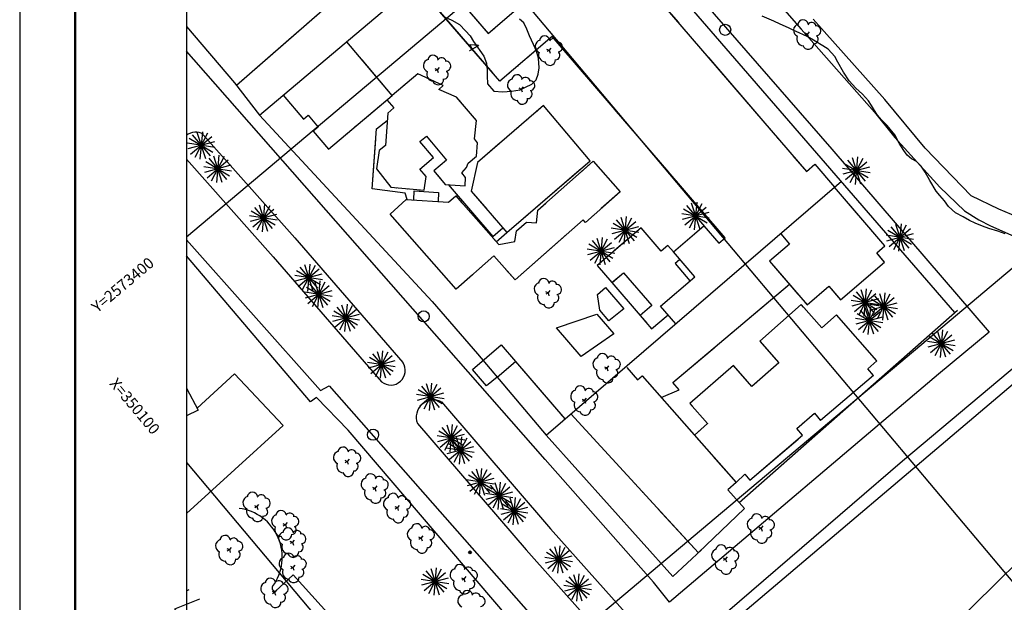
# Model space of a CAD drawing. Extents: x -1041338 to -1040238, y 4774339 to 4775199.
# Drawn here: x -1041338 to -1041161, y 4774674 to 4774779 of the extents above; entities that cross this region are included whole.
import ezdxf

# ---------------------------------------------------------------- set-up
doc = ezdxf.new("R2010")
doc.units = 0
doc.header["$LTSCALE"] = 10
doc.linetypes.add('AGUA', pattern=[2.3, 1.5, -0.2, 0, -0.2, 0, -0.2, 0, -0.2])
doc.layers.get('0').update_dxf_attribs({"linetype": 'CONTINUOUS'})
for name, color, linetype in [('AGUA', 4, 'AGUA'), ('ALBERCA_PILETA', 5, 'AGUA'), ('ALCAN', 7, 'CONTINUOUS'), ('ARBOL1', 3, 'CONTINUOUS'), ('BANQUETAS', 37, 'CONTINUOUS'), ('BARDAS', 11, 'CONTINUOUS'), ('CASA2', 10, 'CONTINUOUS'), ('CASAS', 10, 'CONTINUOUS'), ('COTAS_DE_CRUZER', 7, 'CONTINUOUS'), ('CUADRI', 244, 'CONTINUOUS'), ('CUADRO', 7, 'CONTINUOUS'), ('MANZANAS', 7, 'CONTINUOUS'), ('MZ_IDEFINIDAS', 8, 'CONTINUOUS'), ('ORDINARIA', 32, 'CONTINUOUS'), ('PALMERAS', 92, 'CONTINUOUS'), ('POSTES', 6, 'CONTINUOUS'), ('PREDIOS', 153, 'CONTINUOUS')]:
    doc.layers.add(name, color=color, linetype=linetype)
doc.styles.add('IT', font='italic.shx')
doc.styles.add('RC', font='romanc.shx')

msp = doc.modelspace()

# ---------------------------------------------------------------- linework, layer by layer
at = {"color": 2}
msp.add_lwpolyline([(-1041308.42, 4774368.6), (-1040408.42, 4774368.6), (-1040408.42, 4775168.6), (-1041308.42, 4775168.6)], close=True, dxfattribs=at)
at = {"layer": 'AGUA', "flags": 128}
for points in [[(-1041299.41, 4774767.49), (-1041265.32, 4774797.27)], [(-1041220.29, 4774724.53), (-1041223.04, 4774727.72), (-1041216.87, 4774733.02), (-1041220.7, 4774737.48), (-1041215.24, 4774742.17), (-1041212.56, 4774739.05), (-1041211.42, 4774740.03), (-1041242.56, 4774776.27), (-1041251.96, 4774768.2), (-1041265.88, 4774784.4), (-1041262.83, 4774787.02), (-1041254.08, 4774776.83), (-1041233.43, 4774794.58), (-1041196.79, 4774751.93), (-1041195.25, 4774753.25), (-1041191.7, 4774749.11)], [(-1041290.96, 4774765.69), (-1041287.31, 4774761.38), (-1041286.47, 4774762.09), (-1041284.68, 4774759.96), (-1041285.56, 4774759.21), (-1041282.84, 4774755.98), (-1041271.37, 4774765.66), (-1041279.53, 4774775.33)], [(-1041272.3, 4774764.87), (-1041271.07, 4774763.41), (-1041272.16, 4774762.49), (-1041272.59, 4774756.67), (-1041273.72, 4774755.72), (-1041274.17, 4774752.43), (-1041271.61, 4774749.12), (-1041265.58, 4774748.6), (-1041265.26, 4774751.06), (-1041266.4, 4774752.4), (-1041263.94, 4774754.48), (-1041266.37, 4774757.36), (-1041265.21, 4774758.33), (-1041261.56, 4774754), (-1041263.86, 4774752.06), (-1041261.8, 4774749.63), (-1041258.24, 4774749.35), (-1041258.14, 4774750.88), (-1041258.84, 4774751.71), (-1041257.97, 4774752.65), (-1041257.68, 4774753.47), (-1041256.21, 4774754.71), (-1041255.98, 4774757.13), (-1041256.56, 4774757.83), (-1041256.17, 4774761.12), (-1041259.76, 4774765.37), (-1041262.99, 4774766.75), (-1041262.17, 4774767.44), (-1041266.75, 4774769.56), (-1041271.37, 4774765.66)], [(-1041235.74, 4774753.9), (-1041244.12, 4774763.84), (-1041256.01, 4774753.57), (-1041257.17, 4774748.43), (-1041250.72, 4774740.96), (-1041235.74, 4774753.9)], [(-1041269, 4774748.05), (-1041274.97, 4774748.84), (-1041274.17, 4774759.62), (-1041272.26, 4774761.14)], [(-1041271.74, 4774744.26), (-1041268.84, 4774746.93), (-1041261.2, 4774746.41), (-1041259.9, 4774747.56), (-1041252.19, 4774738.84), (-1041249.27, 4774739.35), (-1041248.95, 4774741.29), (-1041247.18, 4774742.85), (-1041245.35, 4774742.69), (-1041245.11, 4774745.01), (-1041235.17, 4774753.79), (-1041230.32, 4774748.3), (-1041236.58, 4774742.78), (-1041236.99, 4774743.24), (-1041249.23, 4774732.42), (-1041253.06, 4774736.75), (-1041259.83, 4774730.77), (-1041271.74, 4774744.26)], [(-1041235.74, 4774753.9), (-1041235.74, 4774753.9)], [(-1041261.29, 4774749.59), (-1041253.24, 4774740.27), (-1041251.45, 4774741.81)], [(-1041201.39, 4774740.72), (-1041199.82, 4774738.9), (-1041203.42, 4774735.82), (-1041196.65, 4774727.92), (-1041192.73, 4774731.28), (-1041190.65, 4774728.85), (-1041182.71, 4774735.65), (-1041184.11, 4774737.29), (-1041182.64, 4774738.55), (-1041191.71, 4774749.11)], [(-1041268.69, 4774746.93), (-1041269, 4774748.05)], [(-1041267.49, 4774746.84), (-1041267.39, 4774748.46), (-1041263, 4774748.16), (-1041263.11, 4774746.54)], [(-1041271.74, 4774744.26), (-1041271.74, 4774744.26)], [(-1041220.7, 4774737.48), (-1041221.72, 4774738.65), (-1041222.94, 4774737.6), (-1041226.56, 4774741.81), (-1041234.44, 4774735.03), (-1041231.79, 4774731.94), (-1041229.71, 4774733.73), (-1041224.64, 4774727.82), (-1041226.72, 4774726.03), (-1041224.65, 4774723.62), (-1041221.69, 4774726.16)], [(-1041252.62, 4774739.32), (-1041250.72, 4774740.96)], [(-1041219.63, 4774736.06), (-1041220.42, 4774735.37), (-1041217.75, 4774732.26)], [(-1041231.79, 4774731.94), (-1041226.72, 4774726.03)], [(-1041222.94, 4774711.26), (-1041219.69, 4774712.64), (-1041220.83, 4774713.98), (-1041199.84, 4774731.65)], [(-1041184.68, 4774715.23), (-1041185.74, 4774716.43), (-1041184.11, 4774717.87), (-1041191.38, 4774726.13), (-1041194.02, 4774723.8), (-1041197.72, 4774728), (-1041205.2, 4774721.41), (-1041201.77, 4774717.5), (-1041206.59, 4774713.25), (-1041209.94, 4774717.05), (-1041217.75, 4774710.17), (-1041214.58, 4774706.56), (-1041216.95, 4774704.47)], [(-1041252.49, 4774714.95), (-1041249.17, 4774717.75), (-1041240.26, 4774707.39)], [(-1041229.11, 4774716.66), (-1041227.18, 4774714.46), (-1041226.38, 4774715.17), (-1041209.44, 4774695.94), (-1041210.92, 4774694.64), (-1041208.89, 4774692.33)], [(-1041184.71, 4774715.23), (-1041194.22, 4774707.11)], [(-1041239.21, 4774708.3), (-1041216.23, 4774683.28)], [(-1041209.44, 4774695.94), (-1041207.89, 4774697.47), (-1041206.96, 4774696.38), (-1041197.49, 4774704.46), (-1041198.53, 4774705.68), (-1041195.32, 4774708.41), (-1041194.22, 4774707.11)]]:
    msp.add_lwpolyline(points, dxfattribs=at)
at = {"layer": 'ALBERCA_PILETA', "color": 4}
for points in [[(-1041229.64, 4774727.2), (-1041232.34, 4774725.07), (-1041234, 4774727), (-1041234.39, 4774729.83), (-1041232.94, 4774731.07), (-1041229.64, 4774727.2)], [(-1041231.47, 4774722.72), (-1041237.34, 4774718.67), (-1041241.75, 4774723.79), (-1041234.54, 4774726.28), (-1041231.47, 4774722.72)], [(-1041229.64, 4774727.2), (-1041229.64, 4774727.2)], [(-1041231.47, 4774722.72), (-1041231.47, 4774722.72)]]:
    msp.add_lwpolyline(points, dxfattribs=at)
at = {"layer": 'ALCAN', "color": 5}
msp.add_circle((-1041257.35, 4774683.38, 3.63), 0.249, dxfattribs=at)
at = {"layer": 'ALCAN', "color": 4}
for centre in [(-1041257.47, 4774683.52, 3.63), (-1041257.35, 4774683.38, 3.63), (-1041257.21, 4774683.49, 3.63), (-1041257.49, 4774683.26, 3.63), (-1041257.23, 4774683.24, 3.63)]:
    msp.add_circle(centre, 0.00975, dxfattribs=at)
at = {"layer": 'ARBOL1'}
for p, q in [((-1041197.05, 4774776.9), (-1041196.61, 4774776.68)), ((-1041196.65, 4774776.65), (-1041196.99, 4774776.43)), ((-1041196.29, 4774777.08), (-1041196.65, 4774776.65)), ((-1041196.61, 4774776.68), (-1041196.44, 4774776.17)), ((-1041243.55, 4774774), (-1041243.11, 4774773.79)), ((-1041243.15, 4774773.76), (-1041243.48, 4774773.54)), ((-1041242.79, 4774774.19), (-1041243.15, 4774773.76)), ((-1041243.11, 4774773.79), (-1041242.94, 4774773.28)), ((-1041263.68, 4774770.53), (-1041263.24, 4774770.31)), ((-1041263.28, 4774770.28), (-1041263.62, 4774770.06)), ((-1041262.92, 4774770.71), (-1041263.28, 4774770.28)), ((-1041263.24, 4774770.31), (-1041263.07, 4774769.8)), ((-1041248.55, 4774767.03), (-1041248.11, 4774766.81)), ((-1041248.15, 4774766.78), (-1041248.49, 4774766.56)), ((-1041247.79, 4774767.21), (-1041248.15, 4774766.78)), ((-1041248.11, 4774766.81), (-1041247.94, 4774766.3)), ((-1041243.74, 4774730.32), (-1041243.3, 4774730.1)), ((-1041243.34, 4774730.07), (-1041243.68, 4774729.85)), ((-1041242.98, 4774730.5), (-1041243.34, 4774730.07)), ((-1041243.3, 4774730.1), (-1041243.13, 4774729.59)), ((-1041232.39, 4774716.99), (-1041232.74, 4774716.56)), ((-1041233.15, 4774716.81), (-1041232.7, 4774716.59)), ((-1041232.74, 4774716.56), (-1041233.08, 4774716.34)), ((-1041232.7, 4774716.59), (-1041232.54, 4774716.08)), ((-1041237.17, 4774710.99), (-1041236.73, 4774710.78)), ((-1041236.77, 4774710.74), (-1041237.11, 4774710.52)), ((-1041236.41, 4774711.17), (-1041236.77, 4774710.74)), ((-1041236.73, 4774710.78), (-1041236.56, 4774710.26)), ((-1041279.88, 4774699.97), (-1041279.44, 4774699.76)), ((-1041279.47, 4774699.73), (-1041279.81, 4774699.51)), ((-1041279.12, 4774700.16), (-1041279.47, 4774699.73)), ((-1041279.44, 4774699.76), (-1041279.27, 4774699.25)), ((-1041274.91, 4774695.14), (-1041274.47, 4774694.93)), ((-1041274.51, 4774694.9), (-1041274.85, 4774694.68)), ((-1041274.15, 4774695.33), (-1041274.51, 4774694.9)), ((-1041274.47, 4774694.93), (-1041274.3, 4774694.42)), ((-1041296.17, 4774691.84), (-1041295.73, 4774691.62)), ((-1041295.77, 4774691.59), (-1041296.1, 4774691.37)), ((-1041295.41, 4774692.02), (-1041295.77, 4774691.59)), ((-1041295.73, 4774691.62), (-1041295.56, 4774691.11)), ((-1041270.87, 4774691.64), (-1041270.43, 4774691.43)), ((-1041270.46, 4774691.4), (-1041270.8, 4774691.18)), ((-1041270.11, 4774691.83), (-1041270.46, 4774691.4)), ((-1041270.43, 4774691.43), (-1041270.26, 4774690.92)), ((-1041290.26, 4774688.74), (-1041290.62, 4774688.31)), ((-1041291.03, 4774688.55), (-1041290.58, 4774688.34)), ((-1041290.62, 4774688.31), (-1041290.96, 4774688.09)), ((-1041290.58, 4774688.34), (-1041290.41, 4774687.83)), ((-1041205.4, 4774687.95), (-1041204.95, 4774687.73)), ((-1041204.99, 4774687.7), (-1041205.33, 4774687.48)), ((-1041204.63, 4774688.13), (-1041204.99, 4774687.7)), ((-1041204.95, 4774687.73), (-1041204.78, 4774687.22)), ((-1041289.76, 4774685.41), (-1041289.32, 4774685.19)), ((-1041289.36, 4774685.16), (-1041289.7, 4774684.94)), ((-1041289, 4774685.59), (-1041289.36, 4774685.16)), ((-1041289.32, 4774685.19), (-1041289.15, 4774684.68)), ((-1041266.6, 4774686.17), (-1041266.16, 4774685.96)), ((-1041266.2, 4774685.92), (-1041266.54, 4774685.71)), ((-1041265.84, 4774686.35), (-1041266.2, 4774685.92)), ((-1041266.16, 4774685.96), (-1041265.99, 4774685.44)), ((-1041301.11, 4774684.08), (-1041300.67, 4774683.86)), ((-1041300.71, 4774683.83), (-1041301.05, 4774683.61)), ((-1041300.35, 4774684.26), (-1041300.71, 4774683.83)), ((-1041300.67, 4774683.86), (-1041300.5, 4774683.35)), ((-1041211.79, 4774682.38), (-1041211.35, 4774682.17)), ((-1041211.39, 4774682.13), (-1041211.73, 4774681.91)), ((-1041211.03, 4774682.56), (-1041211.39, 4774682.13)), ((-1041211.35, 4774682.17), (-1041211.18, 4774681.65)), ((-1041289.67, 4774680.86), (-1041289.23, 4774680.65)), ((-1041289.27, 4774680.62), (-1041289.61, 4774680.4)), ((-1041288.91, 4774681.05), (-1041289.27, 4774680.62)), ((-1041289.23, 4774680.65), (-1041289.06, 4774680.14)), ((-1041258.88, 4774678.81), (-1041258.44, 4774678.6)), ((-1041258.48, 4774678.57), (-1041258.82, 4774678.35)), ((-1041258.12, 4774679), (-1041258.48, 4774678.57)), ((-1041258.44, 4774678.6), (-1041258.27, 4774678.09)), ((-1041292.96, 4774676.36), (-1041292.52, 4774676.15)), ((-1041292.2, 4774676.55), (-1041292.56, 4774676.12)), ((-1041292.56, 4774676.12), (-1041292.9, 4774675.9)), ((-1041292.52, 4774676.15), (-1041292.35, 4774675.64))]:
    msp.add_line(p, q, dxfattribs=at)
for centre, radius, start, end in [((-1041197.39, 4774778.31), 0.95, 13.056, 170.556), ((-1041197.96, 4774777.37), 1.15, 103.056, 248.556), ((-1041195.83, 4774777.94), 0.85, 17.556, 148.056), ((-1041195.09, 4774777.29), 0.9, 275.556, 97.056), ((-1041244.46, 4774774.48), 1.15, 103.056, 248.556), ((-1041243.89, 4774775.42), 0.95, 13.056, 170.556), ((-1041242.33, 4774775.05), 0.85, 17.556, 148.056), ((-1041197.26, 4774775.85), 1.25, 160.056, 265.056), ((-1041195.45, 4774775.76), 0.8, 271.056, 43.056), ((-1041241.58, 4774774.39), 0.9, 275.556, 97.056), ((-1041196.47, 4774774.96), 1, 196.056, 2.556), ((-1041264.59, 4774771), 1.15, 103.056, 248.556), ((-1041264.02, 4774771.94), 0.95, 13.056, 170.556), ((-1041262.46, 4774771.57), 0.85, 17.556, 148.056), ((-1041243.75, 4774772.95), 1.25, 160.056, 265.056), ((-1041242.96, 4774772.06), 1, 196.056, 2.556), ((-1041241.95, 4774772.87), 0.8, 271.056, 43.056), ((-1041261.72, 4774770.91), 0.9, 275.556, 97.056), ((-1041263.89, 4774769.47), 1.25, 160.056, 265.056), ((-1041263.1, 4774768.58), 1, 196.056, 2.556), ((-1041262.08, 4774769.39), 0.8, 271.056, 43.056), ((-1041249.46, 4774767.5), 1.15, 103.056, 248.556), ((-1041248.89, 4774768.44), 0.95, 13.056, 170.556), ((-1041247.33, 4774768.07), 0.85, 17.556, 148.056), ((-1041246.59, 4774767.42), 0.9, 275.556, 97.056), ((-1041248.76, 4774765.98), 1.25, 160.056, 265.056), ((-1041247.97, 4774765.09), 1, 196.056, 2.556), ((-1041246.95, 4774765.89), 0.8, 271.056, 43.056), ((-1041244.65, 4774730.79), 1.15, 103.056, 248.556), ((-1041244.08, 4774731.73), 0.95, 13.056, 170.556), ((-1041242.52, 4774731.36), 0.85, 17.556, 148.056), ((-1041241.78, 4774730.7), 0.9, 275.556, 97.056), ((-1041243.94, 4774729.27), 1.25, 160.056, 265.056), ((-1041242.14, 4774729.18), 0.8, 271.056, 43.056), ((-1041243.16, 4774728.37), 1, 196.056, 2.556), ((-1041233.49, 4774718.22), 0.95, 13.056, 170.556), ((-1041234.06, 4774717.28), 1.15, 103.056, 248.556), ((-1041231.92, 4774717.85), 0.85, 17.556, 148.056), ((-1041231.18, 4774717.19), 0.9, 275.556, 97.056), ((-1041233.35, 4774715.76), 1.25, 160.056, 265.056), ((-1041231.54, 4774715.67), 0.8, 271.056, 43.056), ((-1041232.56, 4774714.86), 1, 196.056, 2.556), ((-1041238.08, 4774711.47), 1.15, 103.056, 248.556), ((-1041237.51, 4774712.4), 0.95, 13.056, 170.556), ((-1041235.95, 4774712.03), 0.85, 17.556, 148.056), ((-1041235.21, 4774711.38), 0.9, 275.556, 97.056), ((-1041237.38, 4774709.94), 1.25, 160.056, 265.056), ((-1041235.57, 4774709.85), 0.8, 271.056, 43.056), ((-1041236.59, 4774709.05), 1, 196.056, 2.556), ((-1041280.79, 4774700.45), 1.15, 103.056, 248.556), ((-1041280.22, 4774701.39), 0.95, 13.056, 170.556), ((-1041278.65, 4774701.02), 0.85, 17.556, 148.056), ((-1041277.91, 4774700.36), 0.9, 275.556, 97.056), ((-1041280.08, 4774698.92), 1.25, 160.056, 265.056), ((-1041278.27, 4774698.84), 0.8, 271.056, 43.056), ((-1041279.29, 4774698.03), 1, 196.056, 2.556), ((-1041275.25, 4774696.56), 0.95, 13.056, 170.556), ((-1041275.82, 4774695.62), 1.15, 103.056, 248.556), ((-1041273.69, 4774696.19), 0.85, 17.556, 148.056), ((-1041272.95, 4774695.53), 0.9, 275.556, 97.056), ((-1041296.51, 4774693.25), 0.95, 13.056, 170.556), ((-1041275.12, 4774694.09), 1.25, 160.056, 265.056), ((-1041273.31, 4774694.01), 0.8, 271.056, 43.056), ((-1041271.21, 4774693.06), 0.95, 13.056, 170.556), ((-1041297.08, 4774692.31), 1.15, 103.056, 248.556), ((-1041294.95, 4774692.88), 0.85, 17.556, 148.056), ((-1041294.2, 4774692.22), 0.9, 275.556, 97.056), ((-1041274.33, 4774693.2), 1, 196.056, 2.556), ((-1041271.78, 4774692.12), 1.15, 103.056, 248.556), ((-1041269.64, 4774692.69), 0.85, 17.556, 148.056), ((-1041268.9, 4774692.03), 0.9, 275.556, 97.056), ((-1041296.37, 4774690.79), 1.25, 160.056, 265.056), ((-1041294.57, 4774690.7), 0.8, 271.056, 43.056), ((-1041291.37, 4774689.97), 0.95, 13.056, 170.556), ((-1041289.8, 4774689.6), 0.85, 17.556, 148.056), ((-1041271.07, 4774690.59), 1.25, 160.056, 265.056), ((-1041269.26, 4774690.51), 0.8, 271.056, 43.056), ((-1041295.58, 4774689.89), 1, 196.056, 2.556), ((-1041291.93, 4774689.03), 1.15, 103.056, 248.556), ((-1041289.06, 4774688.94), 0.9, 275.556, 97.056), ((-1041270.28, 4774689.7), 1, 196.056, 2.556), ((-1041206.3, 4774688.42), 1.15, 103.056, 248.556), ((-1041205.74, 4774689.36), 0.95, 13.056, 170.556), ((-1041204.17, 4774688.99), 0.85, 17.556, 148.056), ((-1041203.43, 4774688.33), 0.9, 275.556, 97.056), ((-1041291.23, 4774687.5), 1.25, 160.056, 265.056), ((-1041290.67, 4774685.89), 1.15, 103.056, 248.556), ((-1041290.1, 4774686.82), 0.95, 13.056, 170.556), ((-1041289.42, 4774687.42), 0.8, 271.056, 43.056), ((-1041288.54, 4774686.45), 0.85, 17.556, 148.056), ((-1041267.51, 4774686.65), 1.15, 103.056, 248.556), ((-1041266.94, 4774687.59), 0.95, 13.056, 170.556), ((-1041265.38, 4774687.22), 0.85, 17.556, 148.056), ((-1041264.64, 4774686.56), 0.9, 275.556, 97.056), ((-1041205.6, 4774686.89), 1.25, 160.056, 265.056), ((-1041203.79, 4774686.81), 0.8, 271.056, 43.056), ((-1041302.02, 4774684.55), 1.15, 103.056, 248.556), ((-1041301.45, 4774685.49), 0.95, 13.056, 170.556), ((-1041299.89, 4774685.12), 0.85, 17.556, 148.056), ((-1041299.15, 4774684.47), 0.9, 275.556, 97.056), ((-1041290.44, 4774686.61), 1, 196.056, 2.556), ((-1041287.8, 4774685.8), 0.9, 275.556, 97.056), ((-1041266.8, 4774685.12), 1.25, 160.056, 265.056), ((-1041265, 4774685.03), 0.8, 271.056, 43.056), ((-1041204.81, 4774686), 1, 196.056, 2.556), ((-1041301.32, 4774683.03), 1.25, 160.056, 265.056), ((-1041299.51, 4774682.94), 0.8, 271.056, 43.056), ((-1041289.97, 4774684.36), 1.25, 160.056, 265.056), ((-1041289.18, 4774683.47), 1, 196.056, 2.556), ((-1041288.16, 4774684.27), 0.8, 271.056, 43.056), ((-1041266.01, 4774684.23), 1, 196.056, 2.556), ((-1041212.7, 4774682.86), 1.15, 103.056, 248.556), ((-1041212.13, 4774683.79), 0.95, 13.056, 170.556), ((-1041210.57, 4774683.43), 0.85, 17.556, 148.056), ((-1041209.83, 4774682.77), 0.9, 275.556, 97.056), ((-1041300.53, 4774682.14), 1, 196.056, 2.556), ((-1041290.58, 4774681.34), 1.15, 103.056, 248.556), ((-1041290.01, 4774682.28), 0.95, 13.056, 170.556), ((-1041288.45, 4774681.91), 0.85, 17.556, 148.056), ((-1041287.71, 4774681.25), 0.9, 275.556, 97.056), ((-1041211.99, 4774681.33), 1.25, 160.056, 265.056), ((-1041210.19, 4774681.24), 0.8, 271.056, 43.056), ((-1041289.87, 4774679.81), 1.25, 160.056, 265.056), ((-1041288.07, 4774679.73), 0.8, 271.056, 43.056), ((-1041259.79, 4774679.29), 1.15, 103.056, 248.556), ((-1041259.22, 4774680.23), 0.95, 13.056, 170.556), ((-1041257.66, 4774679.86), 0.85, 17.556, 148.056), ((-1041256.92, 4774679.2), 0.9, 275.556, 97.056), ((-1041211.21, 4774680.44), 1, 196.056, 2.556), ((-1041293.3, 4774677.78), 0.95, 13.056, 170.556), ((-1041291.74, 4774677.41), 0.85, 17.556, 148.056), ((-1041289.09, 4774678.92), 1, 196.056, 2.556), ((-1041259.09, 4774677.76), 1.25, 160.056, 265.056), ((-1041257.28, 4774677.68), 0.8, 271.056, 43.056), ((-1041293.87, 4774676.84), 1.15, 103.056, 248.556), ((-1041291, 4774676.75), 0.9, 275.556, 97.056), ((-1041258.3, 4774676.87), 1, 196.056, 2.556), ((-1041257.84, 4774675.56), 0.95, 13.056, 170.556), ((-1041293.17, 4774675.31), 1.25, 160.056, 265.056), ((-1041292.38, 4774674.42), 1, 196.056, 2.556), ((-1041291.36, 4774675.23), 0.8, 271.056, 43.056), ((-1041258.4, 4774674.63), 1.15, 103.056, 248.556), ((-1041256.27, 4774675.19), 0.85, 17.556, 148.056), ((-1041255.53, 4774674.54), 0.9, 275.556, 97.056)]:
    msp.add_arc(centre, radius, start, end, dxfattribs=at)
at = {"layer": 'BANQUETAS'}
for points in [[(-1041308.42, 4774882.78), (-1041292.63, 4774867.61), (-1041258.47, 4774831.49), (-1041236.2, 4774806.52), (-1041192.21, 4774755.96), (-1041163.86, 4774723.03)], [(-1041049.11, 4774797.93), (-1041082.07, 4774799.97), (-1041125.91, 4774802.65), (-1041170.55, 4774806.05), (-1041220.62, 4774808.4), (-1041220.12, 4774803.24), (-1041197.73, 4774777.57), (-1041184.51, 4774762.65), (-1041180.86, 4774758.11), (-1041172.74, 4774749.13), (-1041168.31, 4774744.85), (-1041165.72, 4774743.23), (-1041163.65, 4774742.15), (-1041158.93, 4774740.05), (-1041154.9, 4774739.32), (-1041088.4, 4774734.9)], [(-1041221.42, 4774674.43), (-1041224.34, 4774677.98), (-1041243.82, 4774700.08), (-1041307.05, 4774772.12), (-1041308.42, 4774773.61)], [(-1041305.4, 4774758.56), (-1041288.91, 4774739.99), (-1041269.44, 4774717.56)], [(-1041308.42, 4774754.16), (-1041292.8, 4774736.58), (-1041273.28, 4774714.1)], [(-1041308.42, 4774739.64), (-1041284.29, 4774712.54), (-1041282.7, 4774713.34), (-1041230.45, 4774653.97), (-1041282.35, 4774604.77)], [(-1041163.86, 4774723.03), (-1041173, 4774715.45), (-1041221.42, 4774674.43)], [(-1041099.89, 4774671.17), (-1041111.56, 4774677.66), (-1041126.07, 4774687.41), (-1041132.98, 4774692.78), (-1041147.66, 4774705.87), (-1041158.58, 4774717.34), (-1041179.47, 4774699.81), (-1041215.73, 4774668.6), (-1041200.27, 4774653.09), (-1041190.19, 4774644.45), (-1041179.99, 4774636.38), (-1041168.25, 4774628.19), (-1041144.61, 4774613.51)], [(-1041262.51, 4774710.46), (-1041242.88, 4774687.64), (-1041221.94, 4774664.12)], [(-1041266.83, 4774706.6), (-1041266.82, 4774706.59), (-1041247.23, 4774683.83), (-1041226.34, 4774660.36)], [(-1041292.36, 4774676.39), (-1041289.19, 4774679.3), (-1041272.92, 4774661.35), (-1041272.59, 4774662.82)]]:
    msp.add_lwpolyline(points, dxfattribs=at)
for centre, radius, start, end in [((-1041306.74, 4774756.26), 2.78, 60.0541, 127.1572), ((-1041271.63, 4774716.13), 2.62, 230.9111, 33.0621), ((-1041263.93, 4774707.71), 3.1, 62.694, 201.082), ((-1041300, 4774682.51), 8.85, 323.3978, 83.1134), ((-1041292.42, 4774676.95), 0.554, 148.1413, 275.8974)]:
    msp.add_arc(centre, radius, start, end, dxfattribs=at)
at = {"layer": 'BARDAS'}
for points in [[(-1041308.42, 4774676.45), (-1041307.91, 4774676.71)], [(-1041306.06, 4774674.96), (-1041310.56, 4774673.17), (-1041302.03, 4774663.28)]]:
    msp.add_lwpolyline(points, dxfattribs=at)
at = {"layer": 'CASA2'}
msp.add_lwpolyline([(-1041252.49, 4774714.95), (-1041254.36, 4774713.36), (-1041256.88, 4774716.32), (-1041251.74, 4774720.74), (-1041249.17, 4774717.75)], dxfattribs=at)
at = {"layer": 'CASAS'}
for points in [[(-1041299.41, 4774767.49), (-1041265.32, 4774797.27)], [(-1041220.29, 4774724.53), (-1041223.04, 4774727.72), (-1041216.87, 4774733.02), (-1041220.7, 4774737.48), (-1041215.24, 4774742.17), (-1041212.56, 4774739.05), (-1041211.42, 4774740.03), (-1041242.56, 4774776.27), (-1041251.96, 4774768.2), (-1041265.88, 4774784.4), (-1041262.83, 4774787.02), (-1041254.08, 4774776.83), (-1041233.43, 4774794.58), (-1041196.79, 4774751.93), (-1041195.25, 4774753.25), (-1041191.7, 4774749.11)], [(-1041290.96, 4774765.69), (-1041287.31, 4774761.38), (-1041286.47, 4774762.09), (-1041284.68, 4774759.96), (-1041285.56, 4774759.21), (-1041282.84, 4774755.98), (-1041271.37, 4774765.66), (-1041279.53, 4774775.33)], [(-1041272.3, 4774764.87), (-1041271.07, 4774763.41), (-1041272.16, 4774762.49), (-1041272.59, 4774756.67), (-1041273.72, 4774755.72), (-1041274.17, 4774752.43), (-1041271.61, 4774749.12), (-1041265.58, 4774748.6), (-1041265.26, 4774751.06), (-1041266.4, 4774752.4), (-1041263.94, 4774754.48), (-1041266.37, 4774757.36), (-1041265.21, 4774758.33), (-1041261.56, 4774754), (-1041263.86, 4774752.06), (-1041261.8, 4774749.63), (-1041258.24, 4774749.35), (-1041258.14, 4774750.88), (-1041258.84, 4774751.71), (-1041257.97, 4774752.65), (-1041257.68, 4774753.47), (-1041256.21, 4774754.71), (-1041255.98, 4774757.13), (-1041256.56, 4774757.83), (-1041256.17, 4774761.12), (-1041259.76, 4774765.37), (-1041262.99, 4774766.75), (-1041262.17, 4774767.44), (-1041266.75, 4774769.56), (-1041271.37, 4774765.66)], [(-1041235.74, 4774753.9), (-1041244.12, 4774763.84), (-1041256.01, 4774753.57), (-1041257.17, 4774748.43), (-1041250.72, 4774740.96), (-1041235.74, 4774753.9)], [(-1041269, 4774748.05), (-1041274.97, 4774748.84), (-1041274.17, 4774759.62), (-1041272.26, 4774761.14)], [(-1041271.74, 4774744.26), (-1041268.84, 4774746.93), (-1041261.2, 4774746.41), (-1041259.9, 4774747.56), (-1041252.19, 4774738.84), (-1041249.27, 4774739.35), (-1041248.95, 4774741.29), (-1041247.18, 4774742.85), (-1041245.35, 4774742.69), (-1041245.11, 4774745.01), (-1041235.17, 4774753.79), (-1041230.32, 4774748.3), (-1041236.58, 4774742.78), (-1041236.99, 4774743.24), (-1041249.23, 4774732.42), (-1041253.06, 4774736.75), (-1041259.83, 4774730.77), (-1041271.74, 4774744.26)], [(-1041235.74, 4774753.9), (-1041235.74, 4774753.9)], [(-1041261.29, 4774749.59), (-1041253.24, 4774740.27), (-1041251.45, 4774741.81)], [(-1041201.39, 4774740.72), (-1041199.82, 4774738.9), (-1041203.42, 4774735.82), (-1041196.65, 4774727.92), (-1041192.73, 4774731.28), (-1041190.65, 4774728.85), (-1041182.71, 4774735.65), (-1041184.11, 4774737.29), (-1041182.64, 4774738.55), (-1041191.71, 4774749.11)], [(-1041268.69, 4774746.93), (-1041269, 4774748.05)], [(-1041267.49, 4774746.84), (-1041267.39, 4774748.46), (-1041263, 4774748.16), (-1041263.11, 4774746.54)], [(-1041271.74, 4774744.26), (-1041271.74, 4774744.26)], [(-1041220.7, 4774737.48), (-1041221.72, 4774738.65), (-1041222.94, 4774737.6), (-1041226.56, 4774741.81), (-1041234.44, 4774735.03), (-1041231.79, 4774731.94), (-1041229.71, 4774733.73), (-1041224.64, 4774727.82), (-1041226.72, 4774726.03), (-1041224.65, 4774723.62), (-1041221.69, 4774726.16)], [(-1041252.62, 4774739.32), (-1041250.72, 4774740.96)], [(-1041219.63, 4774736.06), (-1041220.42, 4774735.37), (-1041217.75, 4774732.26)], [(-1041231.79, 4774731.94), (-1041226.72, 4774726.03)], [(-1041222.94, 4774711.26), (-1041219.69, 4774712.64), (-1041220.83, 4774713.98), (-1041199.84, 4774731.65)], [(-1041184.68, 4774715.23), (-1041185.74, 4774716.43), (-1041184.11, 4774717.87), (-1041191.38, 4774726.13), (-1041194.02, 4774723.8), (-1041197.72, 4774728), (-1041205.2, 4774721.41), (-1041201.77, 4774717.5), (-1041206.59, 4774713.25), (-1041209.94, 4774717.05), (-1041217.75, 4774710.17), (-1041214.58, 4774706.56), (-1041216.95, 4774704.47)], [(-1041252.49, 4774714.95), (-1041249.17, 4774717.75), (-1041240.26, 4774707.39)], [(-1041308.42, 4774690.37), (-1041290.99, 4774706.23), (-1041299.77, 4774715.55), (-1041306.47, 4774709.37)], [(-1041229.11, 4774716.66), (-1041227.18, 4774714.46), (-1041226.38, 4774715.17), (-1041209.44, 4774695.94), (-1041210.92, 4774694.64), (-1041208.89, 4774692.33)], [(-1041184.71, 4774715.23), (-1041194.22, 4774707.11)], [(-1041308.42, 4774712.92), (-1041306.27, 4774709.01), (-1041308.42, 4774707.93)], [(-1041239.21, 4774708.3), (-1041216.23, 4774683.28)], [(-1041209.44, 4774695.94), (-1041207.89, 4774697.47), (-1041206.96, 4774696.38), (-1041197.49, 4774704.46), (-1041198.53, 4774705.68), (-1041195.32, 4774708.41), (-1041194.22, 4774707.11)]]:
    msp.add_lwpolyline(points, dxfattribs=at)
at = {"layer": 'CUADRI'}
for p, q in [((-1041308.42, 4774609.55), (-1040643.49, 4775168.6)), ((-1041308.42, 4774740.2), (-1040798.88, 4775168.6)), ((-1041308.42, 4774854.96), (-1040899.5, 4774368.6)), ((-1041308.42, 4774699.57), (-1041030.15, 4774368.6))]:
    msp.add_line(p, q, dxfattribs=at)
at = {"layer": 'CUADRO', "color": 1}
msp.add_lwpolyline([(-1040238.42, 4775199.05), (-1041338.42, 4775199.06), (-1041338.42, 4774339.06), (-1040238.42, 4774339.05)], close=True, dxfattribs=at)
at = {"layer": 'CUADRO', "const_width": 0.4}
msp.add_lwpolyline([(-1040388.42, 4775189.05), (-1041328.42, 4775189.06), (-1041328.42, 4774349.06), (-1040388.42, 4774349.05), (-1040388.42, 4775189.05)], dxfattribs=at)
at = {"layer": 'MANZANAS'}
for points in [[(-1041308.42, 4774778.05, 5.15), (-1041299.77, 4774767.95, 6.52), (-1041295.23, 4774762.08, 6.73)], [(-1041119.35, 4774740.02, 6.76), (-1041153.35, 4774742.76, 6.97), (-1041157.57, 4774743.25, 5.98), (-1041162.13, 4774745.18, 6.21), (-1041167.15, 4774747.6, 9.84), (-1041175.42, 4774756.13, 6.91), (-1041182.66, 4774764.95, 3.97)], [(-1041308.42, 4774593.09, 6.49), (-1041304.27, 4774588.88, 6.85), (-1041234.94, 4774653.45, 3.26), (-1041279.29, 4774705.37, 4.57), (-1041284.96, 4774711.29, 4.95), (-1041286.05, 4774710.47, 4.95), (-1041308.42, 4774736.77, 5.06)], [(-1041264.18, 4774728.57, 8.09), (-1041256.02, 4774719.14, 7.97), (-1041243.66, 4774704.47, 3.17)], [(-1041216.25, 4774683.27, 14.6), (-1041207.93, 4774691.27, 16.1), (-1041208.89, 4774692.33, 2.9)]]:
    msp.add_polyline3d(points, dxfattribs=at)
at = {"layer": 'MZ_IDEFINIDAS'}
for points in [[(-1041170.04, 4774726.56, 3.81), (-1041241.1, 4774808.68, 3.74)], [(-1041182.66, 4774764.95, 3.97), (-1041195.54, 4774779.4, 3.97)], [(-1041295.23, 4774762.08, 6.73), (-1041264.18, 4774728.57, 8.09)], [(-1041208.89, 4774692.33, 2.9), (-1041169.57, 4774726.98, 3.82)], [(-1041157.67, 4774626.51, 6.82), (-1041185.48, 4774644.86, 3.03), (-1041191.29, 4774649.56, 3.04), (-1041201.26, 4774658.76, 3.04), (-1041211.75, 4774669.49, 3.04), (-1041158.8, 4774714.41, 3.73), (-1041148.27, 4774703.18, 3.9), (-1041134.74, 4774691.93, 6.88)], [(-1041243.66, 4774704.47, 3.17), (-1041220.85, 4774679.04, 3.2), (-1041215.67, 4774683.8, 16.04)]]:
    msp.add_polyline3d(points, dxfattribs=at)
at = {"layer": 'ORDINARIA'}
for points in [[(-1041261.85, 4774779.77), (-1041260.63, 4774779.23), (-1041259.25, 4774778.41), (-1041258.15, 4774777.27), (-1041257.34, 4774776.36), (-1041256.72, 4774775.36), (-1041256.7, 4774775.34)], [(-1041256.7, 4774775.34), (-1041254.89, 4774772.7), (-1041254.4, 4774771.45), (-1041254.26, 4774770.22), (-1041254.28, 4774769.17), (-1041254.18, 4774767.75), (-1041253.05, 4774766.44), (-1041251.44, 4774766.31), (-1041249.9, 4774766.42), (-1041248.34, 4774766.64), (-1041247.33, 4774767.13), (-1041246.23, 4774767.67), (-1041245.41, 4774768.49), (-1041245.05, 4774769.48), (-1041244.87, 4774770.65), (-1041245.03, 4774772.36), (-1041245.39, 4774773.64), (-1041245.92, 4774774.82), (-1041246.65, 4774776.36), (-1041247.1, 4774777.6), (-1041247.65, 4774778.73), (-1041248.43, 4774779.36)], [(-1041161.03, 4774740.76), (-1041162.33, 4774741.2), (-1041163.93, 4774741.68), (-1041165.07, 4774742.1), (-1041166.38, 4774742.66), (-1041167.4, 4774743.13), (-1041168.56, 4774743.81), (-1041169.95, 4774744.5), (-1041171.19, 4774745.64), (-1041171.9, 4774746.68), (-1041172.75, 4774747.62), (-1041173.4, 4774748.39), (-1041174.56, 4774750.32), (-1041175.38, 4774751.83), (-1041176.14, 4774752.93), (-1041176.95, 4774753.76), (-1041177.85, 4774754.21), (-1041178.67, 4774754.88), (-1041179.27, 4774755.71), (-1041180.07, 4774757.04), (-1041180.85, 4774758.55), (-1041182.23, 4774760.27), (-1041183.27, 4774761.26), (-1041183.97, 4774762.1), (-1041184.55, 4774762.93), (-1041185.07, 4774763.82), (-1041185.61, 4774764.71), (-1041186.67, 4774765.87), (-1041187.86, 4774766.96), (-1041189.08, 4774768.28), (-1041190.13, 4774769.83), (-1041191.11, 4774771.67), (-1041191.68, 4774772.68), (-1041192.88, 4774773.97), (-1041193.83, 4774774.56), (-1041195.23, 4774775.43), (-1041196.55, 4774776.2), (-1041198.09, 4774776.95), (-1041199.04, 4774777.37), (-1041200.01, 4774777.81), (-1041201.52, 4774778.48), (-1041202.68, 4774779), (-1041204.73, 4774779.9)]]:
    msp.add_lwpolyline(points, dxfattribs=at)
at = {"layer": 'PALMERAS'}
for p, q in [((-1041303.63, 4774755.38, 9.97), (-1041307.92, 4774757.92, 9.97)), ((-1041307.67, 4774755.05, 9.97), (-1041303.84, 4774758.27, 9.97)), ((-1041307.37, 4774758.58, 9.97), (-1041304.15, 4774754.75, 9.97)), ((-1041304.61, 4774758.87, 9.97), (-1041306.91, 4774754.46, 9.97)), ((-1041306.51, 4774759.04, 9.97), (-1041305, 4774754.29, 9.97)), ((-1041305.54, 4774759.13, 9.97), (-1041305.97, 4774754.2, 9.97)), ((-1041303.27, 4774756.27, 9.97), (-1041308.24, 4774757.06, 9.97)), ((-1041303.36, 4774757.31, 9.97), (-1041308.15, 4774756.02, 9.97)), ((-1041304.39, 4774754.34, 9.97), (-1041301.17, 4774750.51, 9.97)), ((-1041301.63, 4774754.63, 9.97), (-1041303.93, 4774750.22, 9.97)), ((-1041303.53, 4774754.8, 9.97), (-1041302.03, 4774750.05, 9.97)), ((-1041302.57, 4774754.89, 9.97), (-1041302.99, 4774749.96, 9.97)), ((-1041186.65, 4774754.31, 9.35), (-1041188.95, 4774749.9, 9.35)), ((-1041188.56, 4774754.47, 9.35), (-1041187.05, 4774749.73, 9.35)), ((-1041187.59, 4774754.57, 9.35), (-1041188.02, 4774749.64, 9.35)), ((-1041300.3, 4774752.03, 9.97), (-1041305.27, 4774752.82, 9.97)), ((-1041300.38, 4774753.07, 9.97), (-1041305.18, 4774751.78, 9.97)), ((-1041300.66, 4774751.14, 9.97), (-1041304.94, 4774753.68, 9.97)), ((-1041304.69, 4774750.82, 9.97), (-1041300.87, 4774754.03, 9.97)), ((-1041185.32, 4774751.71, 9.35), (-1041190.29, 4774752.49, 9.35)), ((-1041185.41, 4774752.75, 9.35), (-1041190.2, 4774751.46, 9.35)), ((-1041185.68, 4774750.82, 9.35), (-1041189.97, 4774753.35, 9.35)), ((-1041189.72, 4774750.49, 9.35), (-1041185.89, 4774753.71, 9.35)), ((-1041189.41, 4774754.02, 9.35), (-1041186.19, 4774750.19, 9.35)), ((-1041296.16, 4774745.5, 9.97), (-1041292.95, 4774741.68, 9.97)), ((-1041293.41, 4774745.8, 9.97), (-1041295.7, 4774741.38, 9.97)), ((-1041295.31, 4774745.96, 9.97), (-1041293.8, 4774741.22, 9.97)), ((-1041294.34, 4774746.06, 9.97), (-1041294.77, 4774741.12, 9.97)), ((-1041218.67, 4774742.33, 9.35), (-1041214.84, 4774745.55, 9.35)), ((-1041218.36, 4774745.86, 9.35), (-1041215.14, 4774742.03, 9.35)), ((-1041215.6, 4774746.15, 9.35), (-1041217.9, 4774741.73, 9.35)), ((-1041217.51, 4774746.31, 9.35), (-1041216, 4774741.57, 9.35)), ((-1041216.54, 4774746.41, 9.35), (-1041216.97, 4774741.48, 9.35)), ((-1041292.07, 4774743.2, 9.97), (-1041297.04, 4774743.98, 9.97)), ((-1041292.16, 4774744.23, 9.97), (-1041296.95, 4774742.95, 9.97)), ((-1041292.43, 4774742.31, 9.97), (-1041296.72, 4774744.84, 9.97)), ((-1041296.47, 4774741.98, 9.97), (-1041292.64, 4774745.2, 9.97)), ((-1041228.28, 4774743.57, 9.35), (-1041230.58, 4774739.15, 9.35)), ((-1041230.18, 4774743.73, 9.35), (-1041228.68, 4774738.99, 9.35)), ((-1041229.22, 4774743.83, 9.35), (-1041229.64, 4774738.9, 9.35)), ((-1041214.27, 4774743.55, 9.35), (-1041219.24, 4774744.33, 9.35)), ((-1041214.35, 4774744.59, 9.35), (-1041219.15, 4774743.3, 9.35)), ((-1041214.63, 4774742.66, 9.35), (-1041218.92, 4774745.19, 9.35)), ((-1041227.03, 4774742.01, 9.35), (-1041231.83, 4774740.72, 9.35)), ((-1041227.31, 4774740.08, 9.35), (-1041231.59, 4774742.61, 9.35)), ((-1041231.34, 4774739.75, 9.35), (-1041227.52, 4774742.97, 9.35)), ((-1041231.04, 4774743.28, 9.35), (-1041227.82, 4774739.45, 9.35)), ((-1041181.57, 4774742, 9.35), (-1041178.35, 4774738.17, 9.35)), ((-1041178.81, 4774742.29, 9.35), (-1041181.11, 4774737.88, 9.35)), ((-1041180.72, 4774742.46, 9.35), (-1041179.21, 4774737.71, 9.35)), ((-1041179.75, 4774742.55, 9.35), (-1041180.18, 4774737.62, 9.35)), ((-1041233.56, 4774740.06, 9.35), (-1041233.99, 4774735.13, 9.35)), ((-1041226.94, 4774740.97, 9.35), (-1041231.92, 4774741.75, 9.35)), ((-1041177.48, 4774739.69, 9.35), (-1041182.45, 4774740.48, 9.35)), ((-1041177.56, 4774740.73, 9.35), (-1041182.36, 4774739.44, 9.35)), ((-1041177.84, 4774738.8, 9.35), (-1041182.12, 4774741.34, 9.35)), ((-1041181.88, 4774738.48, 9.35), (-1041178.05, 4774741.69, 9.35)), ((-1041231.38, 4774738.24, 9.35), (-1041236.17, 4774736.95, 9.35)), ((-1041231.65, 4774736.31, 9.35), (-1041235.94, 4774738.85, 9.35)), ((-1041235.69, 4774735.99, 9.35), (-1041231.86, 4774739.2, 9.35)), ((-1041235.38, 4774739.51, 9.35), (-1041232.17, 4774735.68, 9.35)), ((-1041232.63, 4774739.8, 9.35), (-1041234.92, 4774735.39, 9.35)), ((-1041234.53, 4774739.97, 9.35), (-1041233.02, 4774735.22, 9.35)), ((-1041231.29, 4774737.2, 9.35), (-1041236.26, 4774737.99, 9.35)), ((-1041288.01, 4774734.74, 10.04), (-1041284.79, 4774730.92, 10.04)), ((-1041285.25, 4774735.04, 10.04), (-1041287.55, 4774730.62, 10.04)), ((-1041287.15, 4774735.2, 10.04), (-1041285.65, 4774730.46, 10.04)), ((-1041286.19, 4774735.3, 10.04), (-1041286.61, 4774730.36, 10.04)), ((-1041283.91, 4774732.44, 10.04), (-1041288.89, 4774733.22, 10.04)), ((-1041284, 4774733.47, 10.04), (-1041288.8, 4774732.19, 10.04)), ((-1041284.28, 4774731.55, 10.04), (-1041288.56, 4774734.08, 10.04)), ((-1041288.31, 4774731.22, 10.04), (-1041284.49, 4774734.44, 10.04)), ((-1041286.53, 4774728.21, 10.04), (-1041282.71, 4774731.43, 10.04)), ((-1041286.23, 4774731.73, 10.04), (-1041283.01, 4774727.9, 10.04)), ((-1041283.47, 4774732.02, 10.04), (-1041285.77, 4774727.61, 10.04)), ((-1041285.37, 4774732.19, 10.04), (-1041283.87, 4774727.44, 10.04)), ((-1041284.41, 4774732.28, 10.04), (-1041284.83, 4774727.35, 10.04)), ((-1041282.14, 4774729.42, 10.04), (-1041287.11, 4774730.21, 10.04)), ((-1041282.22, 4774730.46, 10.04), (-1041287.02, 4774729.17, 10.04)), ((-1041282.5, 4774728.53, 10.04), (-1041286.78, 4774731.07, 10.04)), ((-1041184.09, 4774727.07, 9.35), (-1041188.38, 4774729.61, 9.35)), ((-1041188.13, 4774726.75, 9.35), (-1041184.3, 4774729.97, 9.35)), ((-1041187.82, 4774730.27, 9.35), (-1041184.61, 4774726.44, 9.35)), ((-1041185.07, 4774730.56, 9.35), (-1041187.37, 4774726.15, 9.35)), ((-1041186.97, 4774730.73, 9.35), (-1041185.46, 4774725.98, 9.35)), ((-1041186, 4774730.82, 9.35), (-1041186.43, 4774725.89, 9.35)), ((-1041184.5, 4774729.54, 9.35), (-1041181.28, 4774725.72, 9.35)), ((-1041181.74, 4774729.84, 9.35), (-1041184.04, 4774725.42, 9.35)), ((-1041183.64, 4774730, 9.35), (-1041182.14, 4774725.26, 9.35)), ((-1041182.68, 4774730.09, 9.35), (-1041183.1, 4774725.16, 9.35)), ((-1041278.55, 4774727.79, 10.04), (-1041280.85, 4774723.38, 10.04)), ((-1041280.46, 4774727.95, 10.04), (-1041278.95, 4774723.21, 10.04)), ((-1041279.49, 4774728.05, 10.04), (-1041279.92, 4774723.12, 10.04)), ((-1041183.73, 4774727.96, 9.35), (-1041188.7, 4774728.75, 9.35)), ((-1041183.82, 4774729, 9.35), (-1041188.61, 4774727.71, 9.35)), ((-1041180.4, 4774727.24, 9.35), (-1041185.38, 4774728.02, 9.35)), ((-1041180.49, 4774728.27, 9.35), (-1041185.29, 4774726.98, 9.35)), ((-1041180.77, 4774726.34, 9.35), (-1041185.05, 4774728.88, 9.35)), ((-1041184.8, 4774726.02, 9.35), (-1041180.98, 4774729.24, 9.35)), ((-1041277.22, 4774725.19, 10.04), (-1041282.19, 4774725.98, 10.04)), ((-1041277.31, 4774726.23, 10.04), (-1041282.1, 4774724.94, 10.04)), ((-1041277.58, 4774724.3, 10.04), (-1041281.87, 4774726.83, 10.04)), ((-1041281.62, 4774723.97, 10.04), (-1041277.79, 4774727.19, 10.04)), ((-1041281.31, 4774727.5, 10.04), (-1041278.09, 4774723.67, 10.04)), ((-1041183.36, 4774723.8, 9.35), (-1041187.65, 4774726.34, 9.35)), ((-1041187.4, 4774723.48, 9.35), (-1041183.57, 4774726.7, 9.35)), ((-1041187.1, 4774727, 9.35), (-1041183.88, 4774723.17, 9.35)), ((-1041184.34, 4774727.3, 9.35), (-1041186.64, 4774722.88, 9.35)), ((-1041186.24, 4774727.46, 9.35), (-1041184.73, 4774722.72, 9.35)), ((-1041185.27, 4774727.55, 9.35), (-1041185.7, 4774722.62, 9.35)), ((-1041183, 4774724.7, 9.35), (-1041187.97, 4774725.48, 9.35)), ((-1041183.09, 4774725.73, 9.35), (-1041187.89, 4774724.44, 9.35)), ((-1041174.43, 4774719.35, 9.35), (-1041170.6, 4774722.57, 9.35)), ((-1041174.12, 4774722.87, 9.35), (-1041170.91, 4774719.05, 9.35)), ((-1041171.37, 4774723.17, 9.35), (-1041173.66, 4774718.75, 9.35)), ((-1041173.27, 4774723.33, 9.35), (-1041171.76, 4774718.59, 9.35)), ((-1041172.3, 4774723.42, 9.35), (-1041172.73, 4774718.49, 9.35)), ((-1041170.03, 4774720.57, 9.35), (-1041175, 4774721.35, 9.35)), ((-1041170.12, 4774721.6, 9.35), (-1041174.91, 4774720.31, 9.35)), ((-1041170.39, 4774719.68, 9.35), (-1041174.68, 4774722.21, 9.35)), ((-1041275.21, 4774715.59, 10.04), (-1041271.39, 4774718.81, 10.04)), ((-1041274.91, 4774719.11, 10.04), (-1041271.69, 4774715.29, 10.04)), ((-1041272.15, 4774719.41, 10.04), (-1041274.45, 4774714.99, 10.04)), ((-1041274.05, 4774719.57, 10.04), (-1041272.55, 4774714.83, 10.04)), ((-1041273.09, 4774719.67, 10.04), (-1041273.51, 4774714.73, 10.04)), ((-1041270.81, 4774716.81, 10.04), (-1041275.78, 4774717.59, 10.04)), ((-1041270.9, 4774717.84, 10.04), (-1041275.7, 4774716.56, 10.04)), ((-1041271.17, 4774715.92, 10.04), (-1041275.46, 4774718.45, 10.04)), ((-1041263.34, 4774713.6, 10.04), (-1041265.64, 4774709.19, 10.04)), ((-1041265.25, 4774713.77, 10.04), (-1041263.74, 4774709.02, 10.04)), ((-1041264.28, 4774713.86, 10.04), (-1041264.71, 4774708.93, 10.04)), ((-1041262.01, 4774711, 10.04), (-1041266.98, 4774711.79, 10.04)), ((-1041262.1, 4774712.04, 10.04), (-1041266.89, 4774710.75, 10.04)), ((-1041262.37, 4774710.11, 10.04), (-1041266.66, 4774712.65, 10.04)), ((-1041266.41, 4774709.79, 10.04), (-1041262.58, 4774713, 10.04)), ((-1041266.1, 4774713.31, 10.04), (-1041262.88, 4774709.48, 10.04)), ((-1041260.59, 4774706.41, 10.04), (-1041261.01, 4774701.48, 10.04)), ((-1041258.4, 4774704.59, 10.04), (-1041263.2, 4774703.3, 10.04)), ((-1041258.67, 4774702.66, 10.04), (-1041262.96, 4774705.19, 10.04)), ((-1041262.71, 4774702.33, 10.04), (-1041258.89, 4774705.55, 10.04)), ((-1041262.41, 4774705.86, 10.04), (-1041259.19, 4774702.03, 10.04)), ((-1041259.65, 4774706.15, 10.04), (-1041261.95, 4774701.73, 10.04)), ((-1041261.55, 4774706.31, 10.04), (-1041260.05, 4774701.57, 10.04)), ((-1041258.31, 4774703.55, 10.04), (-1041263.28, 4774704.33, 10.04)), ((-1041256.98, 4774700.45, 10.04), (-1041261.26, 4774702.99, 10.04)), ((-1041261.02, 4774700.13, 10.04), (-1041257.19, 4774703.35, 10.04)), ((-1041260.71, 4774703.65, 10.04), (-1041257.49, 4774699.82, 10.04)), ((-1041257.95, 4774703.94, 10.04), (-1041260.25, 4774699.53, 10.04)), ((-1041259.85, 4774704.11, 10.04), (-1041258.35, 4774699.37, 10.04)), ((-1041258.89, 4774704.2, 10.04), (-1041259.32, 4774699.27, 10.04)), ((-1041256.62, 4774701.34, 10.04), (-1041261.59, 4774702.13, 10.04)), ((-1041256.7, 4774702.38, 10.04), (-1041261.5, 4774701.09, 10.04)), ((-1041257.4, 4774694.42, 10.04), (-1041253.57, 4774697.64, 10.04)), ((-1041257.09, 4774697.94, 10.04), (-1041253.87, 4774694.11, 10.04)), ((-1041254.33, 4774698.24, 10.04), (-1041256.63, 4774693.82, 10.04)), ((-1041256.24, 4774698.4, 10.04), (-1041254.73, 4774693.66, 10.04)), ((-1041255.27, 4774698.49, 10.04), (-1041255.7, 4774693.56, 10.04)), ((-1041253, 4774695.64, 10.04), (-1041257.97, 4774696.42, 10.04)), ((-1041253.09, 4774696.67, 10.04), (-1041257.88, 4774695.38, 10.04)), ((-1041253.36, 4774694.74, 10.04), (-1041257.65, 4774697.28, 10.04)), ((-1041250.96, 4774695.78, 10.04), (-1041253.26, 4774691.36, 10.04)), ((-1041252.86, 4774695.94, 10.04), (-1041251.36, 4774691.2, 10.04)), ((-1041251.9, 4774696.03, 10.04), (-1041252.32, 4774691.1, 10.04)), ((-1041249.62, 4774693.18, 10.04), (-1041254.59, 4774693.96, 10.04)), ((-1041249.71, 4774694.21, 10.04), (-1041254.51, 4774692.92, 10.04)), ((-1041249.98, 4774692.28, 10.04), (-1041254.27, 4774694.82, 10.04)), ((-1041254.02, 4774691.96, 10.04), (-1041250.2, 4774695.18, 10.04)), ((-1041253.72, 4774695.48, 10.04), (-1041250.5, 4774691.65, 10.04)), ((-1041251.32, 4774689.21, 10.04), (-1041247.49, 4774692.43, 10.04)), ((-1041251.02, 4774692.73, 10.04), (-1041247.8, 4774688.9, 10.04)), ((-1041248.26, 4774693.02, 10.04), (-1041250.56, 4774688.61, 10.04)), ((-1041250.16, 4774693.19, 10.04), (-1041248.65, 4774688.44, 10.04)), ((-1041249.19, 4774693.28, 10.04), (-1041249.62, 4774688.35, 10.04)), ((-1041246.92, 4774690.42, 10.04), (-1041251.89, 4774691.21, 10.04)), ((-1041247.01, 4774691.46, 10.04), (-1041251.8, 4774690.17, 10.04)), ((-1041247.28, 4774689.53, 10.04), (-1041251.57, 4774692.07, 10.04)), ((-1041239.28, 4774680.78, 10.04), (-1041243.57, 4774683.32, 10.04)), ((-1041243.32, 4774680.46, 10.04), (-1041239.49, 4774683.68, 10.04)), ((-1041243.02, 4774683.98, 10.04), (-1041239.8, 4774680.15, 10.04)), ((-1041240.26, 4774684.27, 10.04), (-1041242.56, 4774679.86, 10.04)), ((-1041242.16, 4774684.44, 10.04), (-1041240.65, 4774679.69, 10.04)), ((-1041241.19, 4774684.53, 10.04), (-1041241.62, 4774679.6, 10.04)), ((-1041238.92, 4774681.67, 10.04), (-1041243.89, 4774682.46, 10.04)), ((-1041239.01, 4774682.71, 10.04), (-1041243.8, 4774681.42, 10.04)), ((-1041265.29, 4774680.02, 10.04), (-1041262.07, 4774676.2, 10.04)), ((-1041262.53, 4774680.32, 10.04), (-1041264.83, 4774675.9, 10.04)), ((-1041264.43, 4774680.48, 10.04), (-1041262.92, 4774675.74, 10.04)), ((-1041263.46, 4774680.58, 10.04), (-1041263.89, 4774675.65, 10.04)), ((-1041261.19, 4774677.72, 10.04), (-1041266.16, 4774678.5, 10.04)), ((-1041261.28, 4774678.75, 10.04), (-1041266.08, 4774677.47, 10.04)), ((-1041261.55, 4774676.83, 10.04), (-1041265.84, 4774679.36, 10.04)), ((-1041265.59, 4774676.5, 10.04), (-1041261.76, 4774679.72, 10.04)), ((-1041235.83, 4774675.74, 10.04), (-1041240.11, 4774678.27, 10.04)), ((-1041239.87, 4774675.41, 10.04), (-1041236.04, 4774678.63, 10.04)), ((-1041239.56, 4774678.94, 10.04), (-1041236.34, 4774675.11, 10.04)), ((-1041236.8, 4774679.23, 10.04), (-1041239.1, 4774674.81, 10.04)), ((-1041238.71, 4774679.39, 10.04), (-1041237.2, 4774674.65, 10.04)), ((-1041237.74, 4774679.49, 10.04), (-1041238.17, 4774674.56, 10.04)), ((-1041235.47, 4774676.63, 10.04), (-1041240.44, 4774677.41, 10.04)), ((-1041235.55, 4774677.67, 10.04), (-1041240.35, 4774676.38, 10.04))]:
    msp.add_line(p, q, dxfattribs=at)
at = {"layer": 'POSTES'}
for centre in [(-1041211.41, 4774777.47, 4.03), (-1041265.7, 4774725.86, 3.34), (-1041274.8, 4774704.55, 3.67)]:
    msp.add_circle(centre, 1, dxfattribs=at)
at = {"layer": 'PREDIOS'}
for points in [[(-1041295.23, 4774762.08, 6.73), (-1041240.74, 4774808.07, 6.64)], [(-1041243.66, 4774704.47, 3.17), (-1041190.45, 4774750.19, 12.38)], [(-1041142.12, 4774698.07, 5.26), (-1041191.29, 4774649.56, 3.04)]]:
    msp.add_polyline3d(points, dxfattribs=at)

# ---------------------------------------------------------------- texts
at = {"layer": 'COTAS_DE_CRUZER', "style": 'IT'}
msp.add_text('4', height=2, rotation=300.1531, dxfattribs=at).set_placement((-1041258, 4774774.58, 4.01))
at = {"layer": 'CUADRI', "color": 7, "style": 'RC'}
for s, rotation, p in [('Y=2573400', 40.056, (-1041324.42, 4774726.42)), ('X=350100', 310.056, (-1041322.38, 4774713.71))]:
    msp.add_text(s, height=2, rotation=rotation, dxfattribs=at).set_placement(p)

doc.saveas('drawing.dxf')
